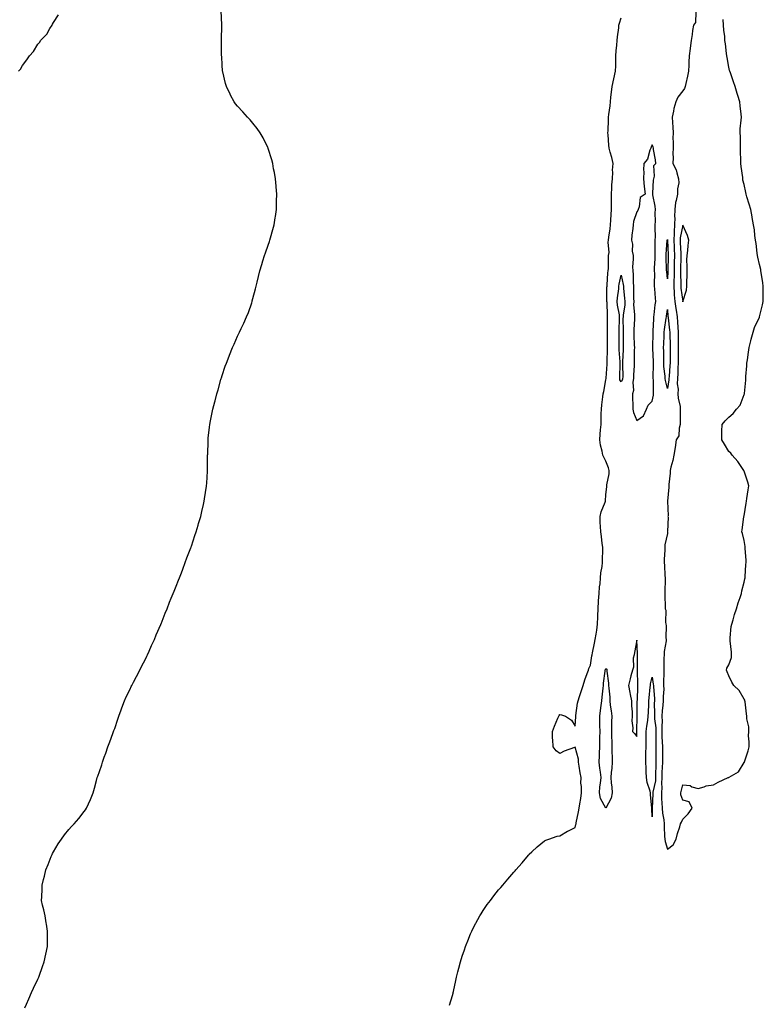
# Model space of a CAD drawing. Units: inches. Extents: x 1013363 to 1016003, y 7213418 to 7216058.
# Drawn here: x 1014876 to 1015361, y 7214794 to 7215436 of the extents above; entities that cross this region are included whole.
import ezdxf

# ---------------------------------------------------------------- set-up
doc = ezdxf.new("R2010")
doc.units = ezdxf.units.IN
doc.header["$MEASUREMENT"] = 0
doc.layers.add('Contour_10137213', color=7, linetype='Continuous', true_color=0xaf6be7)

msp = doc.modelspace()

# ---------------------------------------------------------------- linework, layer by layer
at = {"layer": 'Contour_10137213'}
for points in [[(1014875.36, 7215401.92, 3074), (1014876.62, 7215403.35, 3074), (1014878.05, 7215405.61, 3074), (1014880.7, 7215409.28, 3074), (1014882.45, 7215411.92, 3074), (1014885.12, 7215414.85, 3074), (1014888.05, 7215419.54, 3074), (1014889.15, 7215420.83, 3074), (1014889.71, 7215421.92, 3074), (1014893.87, 7215426.1, 3074), (1014895.79, 7215429.67, 3074), (1014897.21, 7215431.92, 3074), (1014897.4, 7215432.58, 3074), (1014898.05, 7215433.74, 3074), (1014901.42, 7215438.56, 3074)], [(1014879.49, 7214791.92, 3073), (1014880.59, 7214794.46, 3073), (1014882.07, 7214797.9, 3073), (1014883.82, 7214801.92, 3073), (1014885.17, 7214804.81, 3073), (1014888.05, 7214810.75, 3073), (1014888.4, 7214811.57, 3073), (1014888.55, 7214811.92, 3073), (1014888.83, 7214812.7, 3073), (1014891.01, 7214818.97, 3073), (1014892.1, 7214821.92, 3073), (1014893.12, 7214826.84, 3073), (1014893.17, 7214827.04, 3073), (1014894.24, 7214831.92, 3073), (1014894.18, 7214835.79, 3073), (1014894.22, 7214838.09, 3073), (1014894.2, 7214841.92, 3073), (1014893.5, 7214846.47, 3073), (1014893.39, 7214847.27, 3073), (1014892.65, 7214851.92, 3073), (1014891.85, 7214855.73, 3073), (1014891.07, 7214858.91, 3073), (1014890.4, 7214861.92, 3073), (1014890.49, 7214864.36, 3073), (1014890.73, 7214869.24, 3073), (1014890.81, 7214871.92, 3073), (1014891.63, 7214875.49, 3073), (1014892.2, 7214877.76, 3073), (1014893.18, 7214881.92, 3073), (1014894.6, 7214885.38, 3073), (1014896.59, 7214890.47, 3073), (1014897.19, 7214891.92, 3073), (1014897.45, 7214892.51, 3073), (1014898.05, 7214893.68, 3073), (1014901.2, 7214898.76, 3073), (1014903.26, 7214901.92, 3073), (1014905.34, 7214904.63, 3073), (1014908.05, 7214908.19, 3073), (1014909.88, 7214910.1, 3073), (1014911.61, 7214911.92, 3073), (1014914.59, 7214915.38, 3073), (1014918.05, 7214919.91, 3073), (1014918.98, 7214920.98, 3073), (1014919.57, 7214921.92, 3073), (1014920.89, 7214924.75, 3073), (1014922.32, 7214927.66, 3073), (1014924.01, 7214931.92, 3073), (1014924.9, 7214935.06, 3073), (1014926.14, 7214940.01, 3073), (1014926.66, 7214941.92, 3073), (1014927.01, 7214942.96, 3073), (1014928.05, 7214945.83, 3073), (1014929.66, 7214950.32, 3073), (1014930.17, 7214951.92, 3073), (1014931.26, 7214955.14, 3073), (1014932.19, 7214957.78, 3073), (1014933.6, 7214961.92, 3073), (1014934.82, 7214965.16, 3073), (1014936.8, 7214970.67, 3073), (1014937.26, 7214971.92, 3073), (1014937.47, 7214972.49, 3073), (1014938.05, 7214973.91, 3073), (1014940.06, 7214979.91, 3073), (1014940.71, 7214981.92, 3073), (1014942.23, 7214986.1, 3073), (1014942.67, 7214987.31, 3073), (1014944.43, 7214991.92, 3073), (1014945.55, 7214994.42, 3073), (1014948.05, 7214999.58, 3073), (1014948.77, 7215001.2, 3073), (1014949.09, 7215001.92, 3073), (1014950.22, 7215004.09, 3073), (1014952.14, 7215007.84, 3073), (1014954.3, 7215011.92, 3073), (1014955.58, 7215014.38, 3073), (1014958.05, 7215019.15, 3073), (1014958.95, 7215021.02, 3073), (1014959.37, 7215021.92, 3073), (1014960.43, 7215024.3, 3073), (1014962.05, 7215027.92, 3073), (1014963.85, 7215031.92, 3073), (1014965.07, 7215034.91, 3073), (1014968.05, 7215041.72, 3073), (1014968.11, 7215041.86, 3073), (1014968.13, 7215041.92, 3073), (1014968.19, 7215042.06, 3073), (1014970.95, 7215049.01, 3073), (1014972.14, 7215051.92, 3073), (1014973.78, 7215056.2, 3073), (1014974.87, 7215058.74, 3073), (1014976.16, 7215061.92, 3073), (1014976.67, 7215063.31, 3073), (1014978.05, 7215066.59, 3073), (1014979.58, 7215070.4, 3073), (1014980.21, 7215071.92, 3073), (1014981.48, 7215075.36, 3073), (1014982.3, 7215077.68, 3073), (1014983.99, 7215081.92, 3073), (1014985.01, 7215084.95, 3073), (1014987.63, 7215091.51, 3073), (1014987.79, 7215091.92, 3073), (1014987.84, 7215092.13, 3073), (1014988.05, 7215092.7, 3073), (1014990.27, 7215099.69, 3073), (1014991.13, 7215101.92, 3073), (1014992.39, 7215106.26, 3073), (1014992.65, 7215107.31, 3073), (1014994.09, 7215111.92, 3073), (1014994.75, 7215115.22, 3073), (1014995.92, 7215119.79, 3073), (1014996.4, 7215121.92, 3073), (1014996.6, 7215123.37, 3073), (1014997.89, 7215131.76, 3073), (1014997.92, 7215131.92, 3073), (1014997.93, 7215132.04, 3073), (1014998.05, 7215133.74, 3073), (1014998.53, 7215141.43, 3073), (1014998.57, 7215141.92, 3073), (1014998.57, 7215151.92, 3073), (1014998.59, 7215152.45, 3073), (1014998.88, 7215161.08, 3073), (1014998.91, 7215161.92, 3073), (1014999, 7215162.88, 3073), (1014999.85, 7215170.12, 3073), (1015000.03, 7215171.92, 3073), (1015000.48, 7215174.36, 3073), (1015001.38, 7215178.58, 3073), (1015002.01, 7215181.92, 3073), (1015003.29, 7215186.67, 3073), (1015003.46, 7215187.33, 3073), (1015004.65, 7215191.92, 3073), (1015005.41, 7215194.56, 3073), (1015007.23, 7215201.1, 3073), (1015007.45, 7215201.92, 3073), (1015007.6, 7215202.37, 3073), (1015008.05, 7215203.83, 3073), (1015010.09, 7215209.89, 3073), (1015010.77, 7215211.92, 3073), (1015012.6, 7215216.47, 3073), (1015012.85, 7215217.12, 3073), (1015014.77, 7215221.92, 3073), (1015015.75, 7215224.22, 3073), (1015018.05, 7215229.42, 3073), (1015018.91, 7215231.06, 3073), (1015019.32, 7215231.92, 3073), (1015020.43, 7215234.3, 3073), (1015022.12, 7215237.86, 3073), (1015023.9, 7215241.92, 3073), (1015025.09, 7215244.87, 3073), (1015027.25, 7215251.12, 3073), (1015027.54, 7215251.92, 3073), (1015027.65, 7215252.33, 3073), (1015028.05, 7215253.87, 3073), (1015029.72, 7215260.26, 3073), (1015030.09, 7215261.92, 3073), (1015030.77, 7215264.63, 3073), (1015031.7, 7215268.27, 3073), (1015032.56, 7215271.92, 3073), (1015033.87, 7215276.1, 3073), (1015034.61, 7215278.48, 3073), (1015035.66, 7215281.92, 3073), (1015036.29, 7215283.68, 3073), (1015038.05, 7215288.7, 3073), (1015038.87, 7215291.1, 3073), (1015039.13, 7215291.92, 3073), (1015039.55, 7215293.42, 3073), (1015041.09, 7215298.87, 3073), (1015041.89, 7215301.92, 3073), (1015042.57, 7215306.45, 3073), (1015042.7, 7215307.27, 3073), (1015043.43, 7215311.92, 3073), (1015043.5, 7215316.47, 3073), (1015043.52, 7215317.39, 3073), (1015043.61, 7215321.92, 3073), (1015043.22, 7215326.76, 3073), (1015043.2, 7215327.06, 3073), (1015042.8, 7215331.92, 3073), (1015042.08, 7215335.96, 3073), (1015041.57, 7215338.4, 3073), (1015040.97, 7215341.92, 3073), (1015040.41, 7215344.28, 3073), (1015038.05, 7215351.55, 3073), (1015037.95, 7215351.82, 3073), (1015037.91, 7215351.92, 3073), (1015037.78, 7215352.19, 3073), (1015034.72, 7215358.58, 3073), (1015032.7, 7215361.92, 3073), (1015030.83, 7215364.69, 3073), (1015028.05, 7215368.07, 3073), (1015026.3, 7215370.18, 3073), (1015024.62, 7215371.92, 3073), (1015021.53, 7215375.4, 3073), (1015018.05, 7215379.09, 3073), (1015016.82, 7215380.69, 3073), (1015015.91, 7215381.92, 3073), (1015013.54, 7215386.43, 3073), (1015013.2, 7215387.06, 3073), (1015010.78, 7215391.92, 3073), (1015010.19, 7215394.05, 3073), (1015008.41, 7215401.55, 3073), (1015008.32, 7215401.92, 3073), (1015008.29, 7215402.17, 3073), (1015008.05, 7215405.92, 3073), (1015007.71, 7215411.57, 3073), (1015007.69, 7215411.92, 3073), (1015007.69, 7215412.27, 3073), (1015007.64, 7215421.51, 3073), (1015007.64, 7215422.33, 3073), (1015007.75, 7215431.63, 3073), (1015007.76, 7215431.92, 3073), (1015007.74, 7215432.23, 3073), (1015007.37, 7215441.24, 3073)], [(1015316.49, 7215440.36, 3072), (1015316.27, 7215433.7, 3072), (1015315.06, 7215431.92, 3072), (1015314.52, 7215428.4, 3072), (1015314.14, 7215425.83, 3072), (1015313.55, 7215421.92, 3072), (1015313, 7215416.98, 3072), (1015312.96, 7215416.82, 3072), (1015312.22, 7215411.92, 3072), (1015312.07, 7215407.9, 3072), (1015311.98, 7215405.85, 3072), (1015311.83, 7215401.92, 3072), (1015311.21, 7215398.76, 3072), (1015310.11, 7215393.99, 3072), (1015309.69, 7215391.92, 3072), (1015309.17, 7215390.79, 3072), (1015308.05, 7215389.19, 3072), (1015304.91, 7215385.06, 3072), (1015303.49, 7215381.92, 3072), (1015302.32, 7215377.64, 3072), (1015302.03, 7215375.9, 3072), (1015301.12, 7215371.92, 3072), (1015301.32, 7215368.64, 3072), (1015301.55, 7215365.42, 3072), (1015301.76, 7215361.92, 3072), (1015301.69, 7215358.27, 3072), (1015301.82, 7215355.69, 3072), (1015301.78, 7215351.92, 3072), (1015301.67, 7215348.29, 3072), (1015301.72, 7215345.59, 3072), (1015301.63, 7215341.92, 3072), (1015303.88, 7215337.74, 3072), (1015304.1, 7215335.87, 3072), (1015305.33, 7215331.92, 3072), (1015305.44, 7215329.3, 3072), (1015304.57, 7215325.4, 3072), (1015304.67, 7215321.92, 3072), (1015303.86, 7215317.74, 3072), (1015303.44, 7215316.53, 3072), (1015302.84, 7215311.92, 3072), (1015302.75, 7215307.21, 3072), (1015302.8, 7215306.67, 3072), (1015302.72, 7215301.92, 3072), (1015302.4, 7215297.56, 3072), (1015302.48, 7215296.35, 3072), (1015302.23, 7215291.92, 3072), (1015302.41, 7215287.56, 3072), (1015302.45, 7215286.33, 3072), (1015302.64, 7215281.92, 3072), (1015302.56, 7215277.41, 3072), (1015302.54, 7215276.41, 3072), (1015302.46, 7215271.92, 3072), (1015302.41, 7215267.56, 3072), (1015302.34, 7215266.2, 3072), (1015302.27, 7215261.92, 3072), (1015302.52, 7215257.45, 3072), (1015302.51, 7215256.37, 3072), (1015302.82, 7215251.92, 3072), (1015303.47, 7215247.33, 3072), (1015303.69, 7215246.28, 3072), (1015304.39, 7215241.92, 3072), (1015304.66, 7215238.54, 3072), (1015304.81, 7215235.16, 3072), (1015305.04, 7215231.92, 3072), (1015305.09, 7215228.97, 3072), (1015305.07, 7215224.91, 3072), (1015305.12, 7215221.92, 3072), (1015305.09, 7215218.97, 3072), (1015305.05, 7215214.93, 3072), (1015305.02, 7215211.92, 3072), (1015304.87, 7215208.74, 3072), (1015304.8, 7215205.18, 3072), (1015304.62, 7215201.92, 3072), (1015304.53, 7215198.4, 3072), (1015304.98, 7215194.99, 3072), (1015304.88, 7215191.92, 3072), (1015305.07, 7215188.93, 3072), (1015306.28, 7215183.68, 3072), (1015306.44, 7215181.92, 3072), (1015306.47, 7215180.34, 3072), (1015306.33, 7215173.64, 3072), (1015306.35, 7215171.92, 3072), (1015305.66, 7215169.52, 3072), (1015305.46, 7215164.52, 3072), (1015303.87, 7215161.92, 3072), (1015303.09, 7215156.96, 3072), (1015303.08, 7215156.9, 3072), (1015302.18, 7215151.92, 3072), (1015301.6, 7215148.37, 3072), (1015300.3, 7215144.17, 3072), (1015299.83, 7215141.92, 3072), (1015299.76, 7215140.22, 3072), (1015298.98, 7215132.86, 3072), (1015298.94, 7215131.92, 3072), (1015298.97, 7215131, 3072), (1015298.11, 7215121.98, 3072), (1015298.12, 7215121.92, 3072), (1015298.11, 7215121.86, 3072), (1015298.47, 7215112.33, 3072), (1015298.44, 7215111.92, 3072), (1015298.46, 7215111.51, 3072), (1015298.23, 7215102.1, 3072), (1015298.24, 7215101.92, 3072), (1015298.22, 7215101.74, 3072), (1015298.05, 7215100.81, 3072), (1015296.37, 7215093.6, 3072), (1015296.41, 7215091.92, 3072), (1015296.42, 7215090.28, 3072), (1015296.02, 7215083.95, 3072), (1015296.03, 7215081.92, 3072), (1015296.2, 7215080.06, 3072), (1015296.38, 7215073.6, 3072), (1015296.52, 7215071.92, 3072), (1015296.62, 7215070.49, 3072), (1015296.34, 7215063.64, 3072), (1015296.44, 7215061.92, 3072), (1015296.49, 7215060.36, 3072), (1015296.53, 7215053.44, 3072), (1015296.57, 7215051.92, 3072), (1015297, 7215050.87, 3072), (1015296.85, 7215043.13, 3072), (1015297.11, 7215041.92, 3072), (1015297.2, 7215041.06, 3072), (1015297.09, 7215032.88, 3072), (1015297.18, 7215031.92, 3072), (1015297.16, 7215031.04, 3072), (1015295.94, 7215024.03, 3072), (1015295.92, 7215021.92, 3072), (1015295.84, 7215019.71, 3072), (1015295.77, 7215014.19, 3072), (1015295.7, 7215011.92, 3072), (1015295.83, 7215009.69, 3072), (1015295.47, 7215004.5, 3072), (1015295.6, 7215001.92, 3072), (1015295.63, 7214999.5, 3072), (1015295.33, 7214994.65, 3072), (1015295.35, 7214991.92, 3072), (1015295.18, 7214989.05, 3072), (1015294.65, 7214985.32, 3072), (1015294.48, 7214981.92, 3072), (1015294.56, 7214978.42, 3072), (1015294.33, 7214975.63, 3072), (1015294.41, 7214971.92, 3072), (1015294.51, 7214968.37, 3072), (1015294.73, 7214965.24, 3072), (1015294.83, 7214961.92, 3072), (1015294.83, 7214958.7, 3072), (1015294.84, 7214955.14, 3072), (1015294.84, 7214951.92, 3072), (1015294.7, 7214948.58, 3072), (1015294.5, 7214945.47, 3072), (1015294.37, 7214941.92, 3072), (1015294.17, 7214938.05, 3072), (1015294.45, 7214935.53, 3072), (1015294.2, 7214931.92, 3072), (1015294.28, 7214928.15, 3072), (1015294.53, 7214925.44, 3072), (1015294.62, 7214921.92, 3072), (1015294.86, 7214918.74, 3072), (1015295.65, 7214914.32, 3072), (1015295.86, 7214911.92, 3072), (1015295.94, 7214909.81, 3072), (1015296.24, 7214903.72, 3072), (1015296.3, 7214901.92, 3072), (1015296.51, 7214900.38, 3072), (1015298.05, 7214895.4, 3072), (1015301.81, 7214898.15, 3072), (1015303.69, 7214901.92, 3072), (1015304.54, 7214905.44, 3072), (1015306.06, 7214909.93, 3072), (1015306.61, 7214911.92, 3072), (1015307.18, 7214912.8, 3072), (1015308.05, 7214914.81, 3072), (1015311.62, 7214918.35, 3072), (1015314.12, 7214921.92, 3072), (1015312.28, 7214926.14, 3072), (1015308.05, 7214927.19, 3072), (1015306.8, 7214930.67, 3072), (1015306.75, 7214931.92, 3072), (1015307.02, 7214932.94, 3072), (1015308.05, 7214937.15, 3072), (1015312.8, 7214936.67, 3072), (1015314.05, 7214935.92, 3072), (1015318.05, 7214934.83, 3072), (1015321.98, 7214935.85, 3072), (1015323.41, 7214936.55, 3072), (1015328.05, 7214937.19, 3072), (1015331.1, 7214938.87, 3072), (1015337.67, 7214941.92, 3072), (1015337.98, 7214942, 3072), (1015338.05, 7214942, 3072), (1015338.33, 7214942.21, 3072), (1015344.31, 7214945.67, 3072), (1015348.05, 7214951.65, 3072), (1015348.17, 7214951.8, 3072), (1015348.21, 7214951.92, 3072), (1015348.27, 7214952.13, 3072), (1015350.59, 7214959.38, 3072), (1015351.23, 7214961.92, 3072), (1015351.4, 7214965.26, 3072), (1015350.89, 7214969.07, 3072), (1015351.12, 7214971.92, 3072), (1015351.07, 7214974.95, 3072), (1015349.82, 7214980.16, 3072), (1015349.78, 7214981.92, 3072), (1015349.65, 7214983.52, 3072), (1015348.67, 7214991.31, 3072), (1015348.61, 7214991.92, 3072), (1015348.44, 7214992.31, 3072), (1015348.05, 7214993.09, 3072), (1015344.73, 7214998.6, 3072), (1015341.33, 7215001.92, 3072), (1015340.12, 7215003.99, 3072), (1015338.05, 7215008.09, 3072), (1015336.9, 7215010.77, 3072), (1015336.51, 7215011.92, 3072), (1015336.78, 7215013.19, 3072), (1015338.05, 7215015.46, 3072), (1015339.77, 7215020.2, 3072), (1015339.83, 7215021.92, 3072), (1015339.75, 7215023.62, 3072), (1015338.94, 7215031.02, 3072), (1015338.9, 7215031.92, 3072), (1015339.05, 7215032.92, 3072), (1015339.7, 7215040.28, 3072), (1015339.97, 7215041.92, 3072), (1015340.81, 7215044.67, 3072), (1015341.78, 7215048.19, 3072), (1015343.02, 7215051.92, 3072), (1015344.25, 7215055.73, 3072), (1015345.39, 7215059.26, 3072), (1015346.24, 7215061.92, 3072), (1015346.49, 7215063.48, 3072), (1015348.05, 7215069.22, 3072), (1015348.59, 7215071.39, 3072), (1015348.72, 7215071.92, 3072), (1015348.79, 7215072.66, 3072), (1015349.25, 7215080.73, 3072), (1015349.38, 7215081.92, 3072), (1015349.34, 7215083.21, 3072), (1015348.69, 7215091.28, 3072), (1015348.67, 7215091.92, 3072), (1015348.63, 7215092.49, 3072), (1015348.05, 7215096.24, 3072), (1015346.94, 7215100.81, 3072), (1015346.46, 7215101.92, 3072), (1015346.66, 7215103.31, 3072), (1015347.9, 7215111.76, 3072), (1015347.92, 7215111.92, 3072), (1015347.95, 7215112.02, 3072), (1015348.05, 7215112.35, 3072), (1015349.41, 7215120.55, 3072), (1015349.6, 7215121.92, 3072), (1015349.84, 7215123.72, 3072), (1015350.67, 7215129.3, 3072), (1015351.01, 7215131.92, 3072), (1015350.45, 7215134.32, 3072), (1015348.05, 7215141.47, 3072), (1015347.92, 7215141.78, 3072), (1015347.86, 7215141.92, 3072), (1015347.46, 7215142.51, 3072), (1015344, 7215147.88, 3072), (1015340.34, 7215151.92, 3072), (1015339.28, 7215153.15, 3072), (1015338.05, 7215154.28, 3072), (1015335.24, 7215159.11, 3072), (1015333.48, 7215161.92, 3072), (1015333.5, 7215166.47, 3072), (1015333.6, 7215167.47, 3072), (1015333.65, 7215171.92, 3072), (1015335.73, 7215174.24, 3072), (1015338.05, 7215176.74, 3072), (1015340.91, 7215179.07, 3072), (1015343.03, 7215181.92, 3072), (1015345.49, 7215184.48, 3072), (1015348.05, 7215191.37, 3072), (1015348.19, 7215191.78, 3072), (1015348.22, 7215191.92, 3072), (1015348.22, 7215192.1, 3072), (1015349.15, 7215200.83, 3072), (1015349.16, 7215201.92, 3072), (1015349.2, 7215203.07, 3072), (1015349.81, 7215210.16, 3072), (1015349.87, 7215211.92, 3072), (1015350.19, 7215214.07, 3072), (1015350.96, 7215219.01, 3072), (1015351.41, 7215221.92, 3072), (1015352.41, 7215226.28, 3072), (1015352.58, 7215227.39, 3072), (1015353.83, 7215231.92, 3072), (1015354.9, 7215235.06, 3072), (1015358.05, 7215241.8, 3072), (1015358.08, 7215241.88, 3072), (1015358.1, 7215241.92, 3072), (1015358.11, 7215241.98, 3072), (1015360.08, 7215249.89, 3072), (1015360.44, 7215251.92, 3072), (1015360.41, 7215254.28, 3072), (1015360.54, 7215259.42, 3072), (1015360.51, 7215261.92, 3072), (1015360.17, 7215264.05, 3072), (1015359.21, 7215270.77, 3072), (1015359.03, 7215271.92, 3072), (1015358.85, 7215272.72, 3072), (1015358.05, 7215276.04, 3072), (1015357.01, 7215280.88, 3072), (1015356.8, 7215281.92, 3072), (1015356.6, 7215283.37, 3072), (1015355.83, 7215289.71, 3072), (1015355.53, 7215291.92, 3072), (1015355.09, 7215294.89, 3072), (1015354.7, 7215298.56, 3072), (1015354.15, 7215301.92, 3072), (1015353.36, 7215306.61, 3072), (1015353.31, 7215307.17, 3072), (1015352.32, 7215311.92, 3072), (1015351.4, 7215315.26, 3072), (1015349.88, 7215320.1, 3072), (1015349.33, 7215321.92, 3072), (1015349.11, 7215322.97, 3072), (1015348.05, 7215328.27, 3072), (1015347.24, 7215331.1, 3072), (1015347.23, 7215331.92, 3072), (1015347.17, 7215332.8, 3072), (1015346.07, 7215339.95, 3072), (1015345.96, 7215341.92, 3072), (1015345.89, 7215344.09, 3072), (1015345.76, 7215349.63, 3072), (1015345.7, 7215351.92, 3072), (1015345.61, 7215354.36, 3072), (1015345.61, 7215359.48, 3072), (1015345.49, 7215361.92, 3072), (1015345.54, 7215364.44, 3072), (1015346.2, 7215370.06, 3072), (1015346.23, 7215371.92, 3072), (1015346.02, 7215373.95, 3072), (1015345.43, 7215379.3, 3072), (1015345.15, 7215381.92, 3072), (1015343.9, 7215386.08, 3072), (1015343.53, 7215387.39, 3072), (1015342.12, 7215391.92, 3072), (1015341.16, 7215395.03, 3072), (1015339.06, 7215400.9, 3072), (1015338.71, 7215401.92, 3072), (1015338.62, 7215402.49, 3072), (1015338.05, 7215404.62, 3072), (1015336.92, 7215410.79, 3072), (1015336.82, 7215411.92, 3072), (1015336.57, 7215413.4, 3072), (1015336, 7215419.87, 3072), (1015335.55, 7215421.92, 3072), (1015335.45, 7215424.52, 3072), (1015334.72, 7215428.6, 3072), (1015334.6, 7215431.92, 3072), (1015334.45, 7215435.53, 3072)], [(1015156.17, 7214793.8, 3072), (1015158.05, 7214799.93, 3072), (1015158.46, 7214801.51, 3072), (1015158.56, 7214801.92, 3072), (1015158.71, 7214802.58, 3072), (1015160.26, 7214809.71, 3072), (1015160.76, 7214811.92, 3072), (1015161.65, 7214815.53, 3072), (1015162.18, 7214817.8, 3072), (1015163.2, 7214821.92, 3072), (1015164.4, 7214825.57, 3072), (1015165.82, 7214829.69, 3072), (1015166.54, 7214831.92, 3072), (1015166.96, 7214833.01, 3072), (1015168.05, 7214835.63, 3072), (1015169.85, 7214840.12, 3072), (1015170.64, 7214841.92, 3072), (1015173.12, 7214846.84, 3072), (1015173.3, 7214847.17, 3072), (1015175.9, 7214851.92, 3072), (1015176.69, 7214853.27, 3072), (1015178.05, 7214855.4, 3072), (1015180.74, 7214859.22, 3072), (1015182.72, 7214861.92, 3072), (1015185.05, 7214864.93, 3072), (1015188.05, 7214868.78, 3072), (1015189.55, 7214870.42, 3072), (1015190.85, 7214871.92, 3072), (1015194.19, 7214875.79, 3072), (1015198.05, 7214880.4, 3072), (1015198.81, 7214881.16, 3072), (1015199.42, 7214881.92, 3072), (1015203.48, 7214886.49, 3072), (1015207.59, 7214891.47, 3072), (1015207.97, 7214891.92, 3072), (1015208.05, 7214892, 3072), (1015209.72, 7214893.58, 3072), (1015213.12, 7214896.84, 3072), (1015218.05, 7214900.69, 3072), (1015218.83, 7214901.14, 3072), (1015220.84, 7214901.92, 3072), (1015226.23, 7214903.74, 3072), (1015228.05, 7214904.09, 3072), (1015232.99, 7214906.98, 3072), (1015233.18, 7214907.06, 3072), (1015238.05, 7214909.32, 3072), (1015238.5, 7214911.47, 3072), (1015238.58, 7214911.92, 3072), (1015238.69, 7214912.56, 3072), (1015240.25, 7214919.73, 3072), (1015240.58, 7214921.92, 3072), (1015241.01, 7214924.89, 3072), (1015241.58, 7214928.4, 3072), (1015242.06, 7214931.92, 3072), (1015242.15, 7214936.02, 3072), (1015241.76, 7214938.21, 3072), (1015241.89, 7214941.92, 3072), (1015241.17, 7214945.05, 3072), (1015240.65, 7214949.32, 3072), (1015240.16, 7214951.92, 3072), (1015240.07, 7214953.93, 3072), (1015238.05, 7214961.67, 3072), (1015237.61, 7214961.49, 3072), (1015230.88, 7214959.09, 3072), (1015228.05, 7214957.72, 3072), (1015225.52, 7214959.4, 3072), (1015223.57, 7214961.92, 3072), (1015223.34, 7214966.63, 3072), (1015223.3, 7214967.17, 3072), (1015223.14, 7214971.92, 3072), (1015224.5, 7214975.47, 3072), (1015226.7, 7214980.57, 3072), (1015227.26, 7214981.92, 3072), (1015227.54, 7214982.43, 3072), (1015228.05, 7214983.05, 3072), (1015228.98, 7214982.84, 3072), (1015231.74, 7214981.92, 3072), (1015235.55, 7214979.42, 3072), (1015238.05, 7214975.47, 3072), (1015238.36, 7214981.61, 3072), (1015238.35, 7214981.92, 3072), (1015238.43, 7214982.31, 3072), (1015239.6, 7214990.36, 3072), (1015239.97, 7214991.92, 3072), (1015240.86, 7214994.73, 3072), (1015241.95, 7214998.03, 3072), (1015243.12, 7215001.92, 3072), (1015244.32, 7215005.65, 3072), (1015245.76, 7215009.63, 3072), (1015246.56, 7215011.92, 3072), (1015246.99, 7215012.97, 3072), (1015248.05, 7215015.1, 3072), (1015248.74, 7215021.22, 3072), (1015249.11, 7215021.92, 3072), (1015249.37, 7215023.23, 3072), (1015250.5, 7215029.46, 3072), (1015250.99, 7215031.92, 3072), (1015251.57, 7215035.44, 3072), (1015251.99, 7215037.99, 3072), (1015252.62, 7215041.92, 3072), (1015252.76, 7215046.63, 3072), (1015252.77, 7215047.21, 3072), (1015252.91, 7215051.92, 3072), (1015253.22, 7215056.76, 3072), (1015253.26, 7215057.13, 3072), (1015253.62, 7215061.92, 3072), (1015253.91, 7215066.06, 3072), (1015254.16, 7215068.03, 3072), (1015254.47, 7215071.92, 3072), (1015254.74, 7215075.24, 3072), (1015255.51, 7215079.38, 3072), (1015255.76, 7215081.92, 3072), (1015255.76, 7215084.21, 3072), (1015255.96, 7215089.83, 3072), (1015255.97, 7215091.92, 3072), (1015255.6, 7215094.36, 3072), (1015255.07, 7215098.95, 3072), (1015254.59, 7215101.92, 3072), (1015254.57, 7215105.4, 3072), (1015254.24, 7215108.11, 3072), (1015254.22, 7215111.92, 3072), (1015254.92, 7215115.05, 3072), (1015257.5, 7215121.37, 3072), (1015257.67, 7215121.92, 3072), (1015257.72, 7215122.25, 3072), (1015258.05, 7215125.98, 3072), (1015258.55, 7215131.41, 3072), (1015258.66, 7215131.92, 3072), (1015258.67, 7215132.55, 3072), (1015260.19, 7215139.77, 3072), (1015260.23, 7215141.92, 3072), (1015259.69, 7215143.56, 3072), (1015258.05, 7215148.05, 3072), (1015256.64, 7215150.51, 3072), (1015256.02, 7215151.92, 3072), (1015255.53, 7215154.44, 3072), (1015254.51, 7215158.38, 3072), (1015253.94, 7215161.92, 3072), (1015254.3, 7215165.67, 3072), (1015254.58, 7215168.44, 3072), (1015254.92, 7215171.92, 3072), (1015255.02, 7215174.95, 3072), (1015254.95, 7215178.81, 3072), (1015255.04, 7215181.92, 3072), (1015255.32, 7215184.65, 3072), (1015256.03, 7215189.91, 3072), (1015256.25, 7215191.92, 3072), (1015256.59, 7215193.38, 3072), (1015258.05, 7215200.92, 3072), (1015258.12, 7215201.84, 3072), (1015258.11, 7215201.92, 3072), (1015258.11, 7215201.98, 3072), (1015258.77, 7215211.2, 3072), (1015258.8, 7215211.92, 3072), (1015258.78, 7215212.66, 3072), (1015258.97, 7215221, 3072), (1015258.95, 7215221.92, 3072), (1015258.95, 7215222.82, 3072), (1015258.94, 7215231.04, 3072), (1015258.94, 7215231.92, 3072), (1015258.95, 7215232.82, 3072), (1015259.04, 7215240.92, 3072), (1015259.06, 7215241.92, 3072), (1015258.96, 7215242.82, 3072), (1015258.72, 7215251.26, 3072), (1015258.66, 7215251.92, 3072), (1015258.69, 7215252.56, 3072), (1015258.69, 7215261.28, 3072), (1015258.74, 7215261.92, 3072), (1015258.85, 7215262.72, 3072), (1015259.29, 7215270.67, 3072), (1015259.5, 7215271.92, 3072), (1015259.61, 7215273.48, 3072), (1015259.6, 7215280.38, 3072), (1015259.74, 7215281.92, 3072), (1015260.05, 7215283.91, 3072), (1015259.38, 7215290.59, 3072), (1015259.76, 7215291.92, 3072), (1015259.91, 7215293.78, 3072), (1015260.71, 7215299.26, 3072), (1015260.89, 7215301.92, 3072), (1015261.17, 7215305.05, 3072), (1015261.37, 7215308.6, 3072), (1015261.7, 7215311.92, 3072), (1015261.7, 7215315.57, 3072), (1015261.63, 7215318.35, 3072), (1015261.63, 7215321.92, 3072), (1015261.86, 7215325.73, 3072), (1015261.95, 7215328.01, 3072), (1015262.19, 7215331.92, 3072), (1015262.42, 7215336.3, 3072), (1015262.39, 7215337.58, 3072), (1015262.65, 7215341.92, 3072), (1015261.91, 7215345.79, 3072), (1015260.7, 7215349.26, 3072), (1015260.04, 7215351.92, 3072), (1015259.88, 7215353.76, 3072), (1015259.44, 7215360.53, 3072), (1015259.32, 7215361.92, 3072), (1015259.37, 7215363.23, 3072), (1015259.68, 7215370.28, 3072), (1015259.75, 7215371.92, 3072), (1015259.92, 7215373.8, 3072), (1015260.68, 7215379.3, 3072), (1015260.92, 7215381.92, 3072), (1015261.24, 7215385.12, 3072), (1015261.62, 7215388.35, 3072), (1015261.98, 7215391.92, 3072), (1015263.07, 7215396.9, 3072), (1015263.09, 7215396.96, 3072), (1015264.32, 7215401.92, 3072), (1015264.41, 7215405.55, 3072), (1015264.45, 7215408.33, 3072), (1015264.53, 7215411.92, 3072), (1015264.72, 7215415.26, 3072), (1015265.14, 7215419.01, 3072), (1015265.32, 7215421.92, 3072), (1015265.56, 7215424.42, 3072), (1015266.33, 7215430.2, 3072), (1015266.51, 7215431.92, 3072), (1015266.79, 7215433.19, 3072), (1015268.05, 7215436.71, 3072)]]:
    msp.add_polyline3d(points, dxfattribs=at)
for points in [[(1015278.05, 7215174.54, 3072), (1015282.4, 7215177.58, 3072), (1015284.4, 7215181.92, 3072), (1015285.46, 7215184.52, 3072), (1015288.05, 7215187.12, 3072), (1015289.01, 7215190.96, 3072), (1015289.07, 7215191.92, 3072), (1015288.94, 7215192.8, 3072), (1015288.93, 7215201.04, 3072), (1015288.83, 7215201.92, 3072), (1015288.8, 7215202.68, 3072), (1015289.11, 7215210.85, 3072), (1015289.09, 7215211.92, 3072), (1015289.06, 7215212.94, 3072), (1015288.66, 7215221.31, 3072), (1015288.65, 7215221.92, 3072), (1015288.67, 7215222.53, 3072), (1015288.79, 7215231.18, 3072), (1015288.81, 7215231.92, 3072), (1015288.89, 7215232.76, 3072), (1015289.21, 7215240.77, 3072), (1015289.33, 7215241.92, 3072), (1015289.5, 7215243.37, 3072), (1015290.18, 7215249.79, 3072), (1015290.44, 7215251.92, 3072), (1015290.33, 7215254.21, 3072), (1015289.85, 7215260.12, 3072), (1015289.75, 7215261.92, 3072), (1015289.68, 7215263.54, 3072), (1015289.78, 7215270.2, 3072), (1015289.71, 7215271.92, 3072), (1015289.72, 7215273.58, 3072), (1015290, 7215279.97, 3072), (1015290.01, 7215281.92, 3072), (1015290.09, 7215283.95, 3072), (1015290.06, 7215289.91, 3072), (1015290.14, 7215291.92, 3072), (1015290.23, 7215294.11, 3072), (1015290.04, 7215299.93, 3072), (1015290.15, 7215301.92, 3072), (1015290.28, 7215304.15, 3072), (1015290.19, 7215309.77, 3072), (1015290.34, 7215311.92, 3072), (1015290.2, 7215314.07, 3072), (1015288.52, 7215321.45, 3072), (1015288.48, 7215321.92, 3072), (1015288.58, 7215322.45, 3072), (1015289.01, 7215330.96, 3072), (1015289.25, 7215331.92, 3072), (1015289.76, 7215333.64, 3072), (1015289.33, 7215340.65, 3072), (1015290.48, 7215341.92, 3072), (1015290.33, 7215344.21, 3072), (1015289.06, 7215350.92, 3072), (1015288.97, 7215351.92, 3072), (1015288.83, 7215352.7, 3072), (1015288.05, 7215353.95, 3072), (1015287.46, 7215352.51, 3072), (1015287.24, 7215351.92, 3072), (1015286.62, 7215350.49, 3072), (1015285.19, 7215344.77, 3072), (1015282.74, 7215341.92, 3072), (1015282.54, 7215337.43, 3072), (1015282.68, 7215336.55, 3072), (1015282.55, 7215331.92, 3072), (1015283, 7215326.98, 3072), (1015282.98, 7215326.86, 3072), (1015283.67, 7215321.92, 3072), (1015280.32, 7215319.65, 3072), (1015279.66, 7215313.54, 3072), (1015278.98, 7215311.92, 3072), (1015278.74, 7215311.24, 3072), (1015278.05, 7215310.38, 3072), (1015275.89, 7215304.07, 3072), (1015275.76, 7215301.92, 3072), (1015275.55, 7215299.42, 3072), (1015274.88, 7215295.08, 3072), (1015274.66, 7215291.92, 3072), (1015275.35, 7215289.22, 3072), (1015275.19, 7215284.77, 3072), (1015275.66, 7215281.92, 3072), (1015275.75, 7215279.62, 3072), (1015275.36, 7215274.62, 3072), (1015275.44, 7215271.92, 3072), (1015275.71, 7215269.58, 3072), (1015275.68, 7215264.3, 3072), (1015275.89, 7215261.92, 3072), (1015276.01, 7215259.89, 3072), (1015276.01, 7215253.97, 3072), (1015276.12, 7215251.92, 3072), (1015276.06, 7215249.93, 3072), (1015276.72, 7215243.25, 3072), (1015276.67, 7215241.92, 3072), (1015276.64, 7215240.51, 3072), (1015276.22, 7215233.76, 3072), (1015276.18, 7215231.92, 3072), (1015276.22, 7215230.08, 3072), (1015276.49, 7215223.48, 3072), (1015276.53, 7215221.92, 3072), (1015276.48, 7215220.34, 3072), (1015276.47, 7215213.5, 3072), (1015276.42, 7215211.92, 3072), (1015276.38, 7215210.26, 3072), (1015276.03, 7215203.95, 3072), (1015275.99, 7215201.92, 3072), (1015275.6, 7215199.46, 3072), (1015275.91, 7215194.07, 3072), (1015275.34, 7215191.92, 3072), (1015275.36, 7215189.24, 3072), (1015275.58, 7215184.4, 3072), (1015275.61, 7215181.92, 3072), (1015275.92, 7215179.79, 3072)], [(1015308.05, 7215251.82, 3073), (1015308.09, 7215251.88, 3073), (1015308.1, 7215251.92, 3073), (1015308.11, 7215251.98, 3073), (1015310.53, 7215259.44, 3073), (1015310.62, 7215261.92, 3073), (1015310.66, 7215264.54, 3073), (1015310.84, 7215269.13, 3073), (1015310.88, 7215271.92, 3073), (1015310.95, 7215274.83, 3073), (1015310.81, 7215279.15, 3073), (1015310.89, 7215281.92, 3073), (1015311.32, 7215285.18, 3073), (1015311.61, 7215288.35, 3073), (1015312.12, 7215291.92, 3073), (1015311.17, 7215295.05, 3073), (1015308.05, 7215301.61, 3073), (1015306.47, 7215293.5, 3073), (1015306.38, 7215291.92, 3073), (1015306.45, 7215290.32, 3073), (1015306.73, 7215283.25, 3073), (1015306.78, 7215281.92, 3073), (1015306.76, 7215280.63, 3073), (1015306.65, 7215273.33, 3073), (1015306.62, 7215271.92, 3073), (1015306.6, 7215270.47, 3073), (1015306.75, 7215263.23, 3073), (1015306.73, 7215261.92, 3073), (1015306.8, 7215260.67, 3073), (1015308.03, 7215251.94, 3073), (1015308.03, 7215251.9, 3073)], [(1015298.05, 7215266.71, 3071), (1015297.59, 7215271.47, 3071), (1015297.57, 7215271.92, 3071), (1015297.58, 7215272.39, 3071), (1015297.28, 7215281.14, 3071), (1015297.28, 7215281.92, 3071), (1015297.31, 7215282.66, 3071), (1015297.99, 7215291.86, 3071), (1015297.99, 7215291.92, 3071), (1015297.99, 7215291.98, 3071), (1015298.05, 7215292.43, 3071), (1015298.08, 7215291.96, 3071), (1015298.08, 7215291.88, 3071), (1015298.47, 7215282.35, 3071), (1015298.49, 7215281.92, 3071), (1015298.48, 7215281.49, 3071), (1015298.3, 7215272.17, 3071), (1015298.3, 7215271.92, 3071), (1015298.29, 7215271.67, 3071)], [(1015268.05, 7215199.56, 3071), (1015267.15, 7215201.02, 3071), (1015266.98, 7215201.92, 3071), (1015267.02, 7215202.96, 3071), (1015267.2, 7215211.06, 3071), (1015267.24, 7215211.92, 3071), (1015267.22, 7215212.76, 3071), (1015266.68, 7215220.55, 3071), (1015266.65, 7215221.92, 3071), (1015266.65, 7215223.31, 3071), (1015266.67, 7215230.53, 3071), (1015266.67, 7215231.92, 3071), (1015266.69, 7215233.27, 3071), (1015266.88, 7215240.75, 3071), (1015266.9, 7215241.92, 3071), (1015266.75, 7215243.21, 3071), (1015265.66, 7215249.52, 3071), (1015265.43, 7215251.92, 3071), (1015265.59, 7215254.38, 3071), (1015266.36, 7215260.24, 3071), (1015266.49, 7215261.92, 3071), (1015266.67, 7215263.31, 3071), (1015268.05, 7215269.05, 3071), (1015269.26, 7215263.13, 3071), (1015269.37, 7215261.92, 3071), (1015269.46, 7215260.51, 3071), (1015270.19, 7215254.05, 3071), (1015270.3, 7215251.92, 3071), (1015270.24, 7215249.73, 3071), (1015269.19, 7215243.07, 3071), (1015269.15, 7215241.92, 3071), (1015269.13, 7215240.85, 3071), (1015269.3, 7215233.17, 3071), (1015269.28, 7215231.92, 3071), (1015269.31, 7215230.67, 3071), (1015269.32, 7215223.19, 3071), (1015269.35, 7215221.92, 3071), (1015269.31, 7215220.65, 3071), (1015268.81, 7215212.68, 3071), (1015268.78, 7215211.92, 3071), (1015268.77, 7215211.2, 3071), (1015268.93, 7215202.8, 3071), (1015268.91, 7215201.92, 3071), (1015268.79, 7215201.18, 3071)], [(1015298.05, 7215195.34, 3071), (1015296.72, 7215200.59, 3071), (1015296.57, 7215201.92, 3071), (1015296.51, 7215203.46, 3071), (1015295.83, 7215209.71, 3071), (1015295.76, 7215211.92, 3071), (1015295.71, 7215214.26, 3071), (1015295.68, 7215219.54, 3071), (1015295.61, 7215221.92, 3071), (1015295.69, 7215224.28, 3071), (1015295.97, 7215229.85, 3071), (1015296.04, 7215231.92, 3071), (1015296.2, 7215233.76, 3071), (1015297.35, 7215241.22, 3071), (1015297.42, 7215241.92, 3071), (1015297.48, 7215242.49, 3071), (1015298.05, 7215246.69, 3071), (1015298.45, 7215242.31, 3071), (1015298.51, 7215241.92, 3071), (1015298.55, 7215241.41, 3071), (1015299.47, 7215233.35, 3071), (1015299.57, 7215231.92, 3071), (1015299.6, 7215230.38, 3071), (1015299.86, 7215223.72, 3071), (1015299.89, 7215221.92, 3071), (1015299.87, 7215220.1, 3071), (1015299.85, 7215213.72, 3071), (1015299.83, 7215211.92, 3071), (1015299.75, 7215210.22, 3071), (1015299.16, 7215203.03, 3071), (1015299.1, 7215201.92, 3071), (1015299.09, 7215200.88, 3071)], [(1015278.05, 7214968.78, 3072), (1015278.2, 7214971.78, 3072), (1015278.2, 7214971.92, 3072), (1015278.21, 7214972.08, 3072), (1015278.29, 7214981.67, 3072), (1015278.32, 7214981.92, 3072), (1015278.33, 7214982.21, 3072), (1015278.45, 7214991.51, 3072), (1015278.46, 7214991.92, 3072), (1015278.5, 7214992.37, 3072), (1015278.74, 7215001.22, 3072), (1015278.79, 7215001.92, 3072), (1015278.86, 7215002.72, 3072), (1015278.49, 7215011.47, 3072), (1015278.54, 7215011.92, 3072), (1015278.52, 7215012.39, 3072), (1015278.61, 7215021.37, 3072), (1015278.59, 7215021.92, 3072), (1015278.62, 7215022.49, 3072), (1015278.05, 7215031.33, 3072), (1015276.54, 7215023.42, 3072), (1015276.31, 7215021.92, 3072), (1015275.85, 7215019.73, 3072), (1015276.08, 7215013.89, 3072), (1015275.3, 7215011.92, 3072), (1015274.33, 7215008.19, 3072), (1015273.78, 7215006.2, 3072), (1015272.69, 7215001.92, 3072), (1015273.58, 7214997.45, 3072), (1015273.86, 7214996.1, 3072), (1015274.72, 7214991.92, 3072), (1015274.71, 7214988.58, 3072), (1015275.15, 7214984.83, 3072), (1015275.14, 7214981.92, 3072), (1015274.97, 7214978.85, 3072), (1015275.55, 7214974.42, 3072), (1015275.34, 7214971.92, 3072), (1015276.68, 7214970.55, 3072)], [(1015258.05, 7214921.98, 3071), (1015254.47, 7214928.35, 3071), (1015253.76, 7214931.92, 3071), (1015254.13, 7214935.85, 3071), (1015254.48, 7214938.35, 3071), (1015254.84, 7214941.92, 3071), (1015254.45, 7214945.51, 3071), (1015254.09, 7214947.96, 3071), (1015253.69, 7214951.92, 3071), (1015253.82, 7214956.14, 3071), (1015253.88, 7214957.74, 3071), (1015254.01, 7214961.92, 3071), (1015254.07, 7214965.9, 3071), (1015254.11, 7214967.99, 3071), (1015254.17, 7214971.92, 3071), (1015254.09, 7214975.87, 3071), (1015254.05, 7214977.92, 3071), (1015253.97, 7214981.92, 3071), (1015254.38, 7214985.59, 3071), (1015254.98, 7214988.85, 3071), (1015255.36, 7214991.92, 3071), (1015255.57, 7214994.4, 3071), (1015256.21, 7215000.08, 3071), (1015256.37, 7215001.92, 3071), (1015256.52, 7215003.46, 3071), (1015257.44, 7215011.31, 3071), (1015257.5, 7215011.92, 3071), (1015257.63, 7215012.35, 3071), (1015258.05, 7215012.97, 3071), (1015258.55, 7215012.43, 3071), (1015258.66, 7215011.92, 3071), (1015258.68, 7215011.3, 3071), (1015259.63, 7215003.5, 3071), (1015259.69, 7215001.92, 3071), (1015259.82, 7215000.14, 3071), (1015260.46, 7214994.32, 3071), (1015260.62, 7214991.92, 3071), (1015260.86, 7214989.11, 3071), (1015261.51, 7214985.38, 3071), (1015261.76, 7214981.92, 3071), (1015261.68, 7214978.29, 3071), (1015261.63, 7214975.49, 3071), (1015261.56, 7214971.92, 3071), (1015261.72, 7214968.25, 3071), (1015261.79, 7214965.65, 3071), (1015261.97, 7214961.92, 3071), (1015261.96, 7214958.01, 3071), (1015262.02, 7214955.88, 3071), (1015262.01, 7214951.92, 3071), (1015261.82, 7214948.15, 3071), (1015261.42, 7214945.3, 3071), (1015261.22, 7214941.92, 3071), (1015261.44, 7214938.52, 3071), (1015261.81, 7214935.69, 3071), (1015262.02, 7214931.92, 3071), (1015261.52, 7214928.44, 3071)], [(1015288.05, 7214916.41, 3071), (1015287.89, 7214921.76, 3071), (1015287.9, 7214921.92, 3071), (1015287.9, 7214922.08, 3071), (1015287.16, 7214931.02, 3071), (1015287.12, 7214931.92, 3071), (1015286.88, 7214933.09, 3071), (1015284.8, 7214938.68, 3071), (1015284.37, 7214941.92, 3071), (1015284.21, 7214945.75, 3071), (1015284.17, 7214948.03, 3071), (1015284.02, 7214951.92, 3071), (1015284.1, 7214955.87, 3071), (1015284.1, 7214957.97, 3071), (1015284.19, 7214961.92, 3071), (1015284.25, 7214965.73, 3071), (1015284.2, 7214968.07, 3071), (1015284.25, 7214971.92, 3071), (1015284.57, 7214975.4, 3071), (1015285.31, 7214979.19, 3071), (1015285.62, 7214981.92, 3071), (1015285.68, 7214984.28, 3071), (1015285.91, 7214989.79, 3071), (1015285.97, 7214991.92, 3071), (1015286.11, 7214993.87, 3071), (1015286.9, 7215000.77, 3071), (1015286.99, 7215001.92, 3071), (1015287.06, 7215002.92, 3071), (1015288.05, 7215007.41, 3071), (1015288.88, 7215002.74, 3071), (1015288.92, 7215001.92, 3071), (1015288.93, 7215001.04, 3071), (1015289.61, 7214993.48, 3071), (1015289.63, 7214991.92, 3071), (1015289.54, 7214990.44, 3071), (1015289.75, 7214983.62, 3071), (1015289.66, 7214981.92, 3071), (1015289.7, 7214980.28, 3071), (1015290.45, 7214974.32, 3071), (1015290.5, 7214971.92, 3071), (1015290.57, 7214969.4, 3071), (1015290.5, 7214964.38, 3071), (1015290.58, 7214961.92, 3071), (1015290.58, 7214959.38, 3071), (1015290.57, 7214954.44, 3071), (1015290.58, 7214951.92, 3071), (1015290.48, 7214949.5, 3071), (1015290.41, 7214944.28, 3071), (1015290.33, 7214941.92, 3071), (1015290.22, 7214939.75, 3071), (1015288.62, 7214932.49, 3071), (1015288.58, 7214931.92, 3071), (1015288.59, 7214931.39, 3071), (1015288.14, 7214922, 3071), (1015288.14, 7214921.92, 3071), (1015288.15, 7214921.82, 3071)]]:
    msp.add_polyline3d(points, close=True, dxfattribs=at)

doc.saveas('drawing.dxf')
